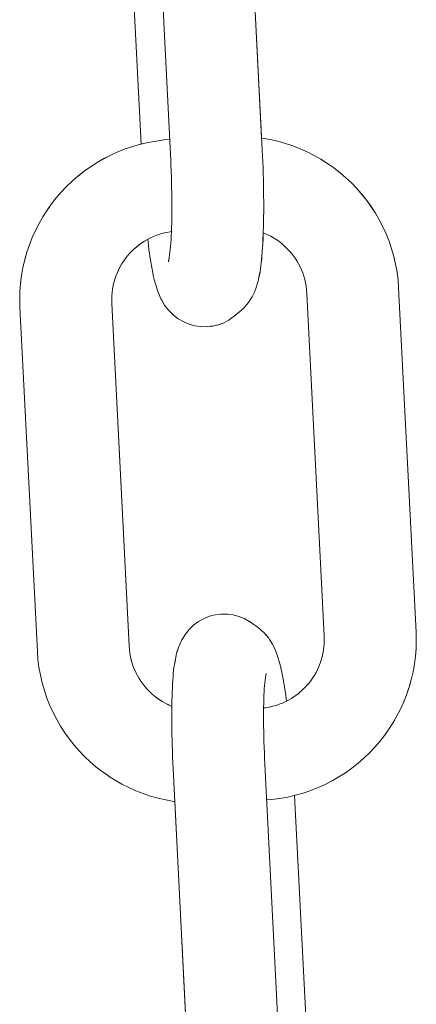
# Model space of a CAD drawing. Units: inches. Extents: x 514 to 662, y 349 to 504.
# Drawn here: x 586 to 587, y 360 to 360 of the extents above; entities that cross this region are included whole.
import ezdxf

# ---------------------------------------------------------------- set-up
doc = ezdxf.new("R2010")
doc.units = ezdxf.units.IN
doc.header["$MEASUREMENT"] = 0
doc.layers.add('_U+0421_U+043B_U+043E_U+0439 1', color=7, linetype='Continuous')

# ---------------------------------------------------------------- blocks, each defined once
blk = doc.blocks.new('block 596')
at = {"layer": '_U+0421_U+043B_U+043E_U+0439 1', "color": 250, "lineweight": 9, "true_color": 0x231f20}
for points in [[(586.58531, 360.15688), (586.58807, 360.15796)], [(586.58807, 360.15796), (586.59095, 360.15869)], [(586.59388, 360.15904), (586.59095, 360.15869)], [(586.59388, 360.15904), (586.59429, 360.15906)], [(586.59429, 360.15906), (586.59725, 360.15905)], [(586.59725, 360.15905), (586.60019, 360.15866)], [(586.60019, 360.15866), (586.60305, 360.15791)], [(586.60305, 360.15791), (586.6058, 360.1568)], [(586.57779, 360.15148), (586.57995, 360.1535)], [(586.57995, 360.1535), (586.58234, 360.15524)], [(586.58234, 360.15524), (586.58271, 360.15546)], [(586.58271, 360.15546), (586.58531, 360.15688)], [(586.6058, 360.1568), (586.60618, 360.15662)], [(586.6065, 360.15644), (586.60876, 360.15518)], [(586.60876, 360.15518), (586.61056, 360.15391)], [(586.574, 360.14633), (586.57557, 360.14881)], [(586.57557, 360.14881), (586.57744, 360.15108)], [(586.57744, 360.15108), (586.57779, 360.15148)], [(586.6158, 360.14972), (586.61668, 360.14889)], [(586.61704, 360.14844), (586.61853, 360.1466)], [(586.57217, 360.14243), (586.57246, 360.14313)], [(586.57246, 360.14313), (586.57369, 360.14578)], [(586.57369, 360.14578), (586.574, 360.14633)], [(586.61853, 360.1466), (586.61891, 360.14606)], [(586.61891, 360.14606), (586.62044, 360.14358)], [(586.62044, 360.14358), (586.62082, 360.14289)], [(586.62082, 360.14289), (586.622, 360.14026)], [(586.57056, 360.13677), (586.57079, 360.13788)], [(586.57079, 360.13788), (586.57104, 360.13886)], [(586.57104, 360.13886), (586.57217, 360.14243)], [(586.622, 360.14026), (586.62236, 360.13944)], [(586.62236, 360.13944), (586.62244, 360.13922)], [(586.56968, 360.1315), (586.56988, 360.13284)], [(586.56988, 360.13284), (586.57056, 360.13677)], [(586.62366, 360.1354), (586.62387, 360.13472)], [(586.62387, 360.13472), (586.62397, 360.13436)], [(586.5692, 360.12673), (586.56935, 360.12845)], [(586.56935, 360.12845), (586.5695, 360.13004)], [(586.5695, 360.13004), (586.56968, 360.1315)], [(586.62484, 360.13103), (586.62492, 360.13069)], [(586.62492, 360.13069), (586.625, 360.13034)], [(586.56884, 360.12091), (586.56895, 360.12297)], [(586.56895, 360.12297), (586.56906, 360.12491)], [(586.56906, 360.12491), (586.5692, 360.12673)], [(586.56869, 360.1165), (586.56875, 360.11876)], [(586.56875, 360.11876), (586.56884, 360.12091)], [(586.62659, 360.12188), (586.62665, 360.12154)], [(586.62665, 360.12154), (586.6267, 360.1212)], [(586.56858, 360.11154), (586.5686, 360.11229)], [(586.5686, 360.11229), (586.56863, 360.11413)], [(586.56863, 360.11413), (586.56869, 360.1165)], [(586.57011, 360.06242), (586.57774, 359.91174)], [(586.58187, 359.86047), (586.58175, 359.8614)], [(586.58219, 359.85823), (586.58187, 359.86047)], [(586.58219, 359.85823), (586.58245, 359.85632)], [(586.58274, 359.85437), (586.58245, 359.85632)], [(586.58312, 359.85191), (586.58284, 359.85372)], [(586.58346, 359.84985), (586.58312, 359.85191)], [(586.5838, 359.8479), (586.58346, 359.84985)], [(586.58415, 359.84607), (586.5838, 359.8479)], [(586.58449, 359.84435), (586.58415, 359.84607)], [(586.5848, 359.84295), (586.58449, 359.84435)], [(586.58519, 359.84128), (586.58489, 359.84255)], [(586.58554, 359.83994), (586.58519, 359.84128)], [(586.58579, 359.83907), (586.58554, 359.83994)], [(586.58613, 359.83793), (586.58668, 359.83609)], [(586.58704, 359.83497), (586.58668, 359.83609)], [(586.58741, 359.834), (586.58704, 359.83497)], [(586.58777, 359.83318), (586.58741, 359.834)], [(586.58777, 359.83318), (586.58895, 359.83055)], [(586.58912, 359.83023), (586.58895, 359.83055)], [(586.59124, 359.82684), (586.591, 359.82718)], [(586.59124, 359.82684), (586.59308, 359.82456)]]:
    blk.add_lwpolyline(points, dxfattribs=at)
blk = doc.blocks.new('block 600')
at = {"layer": '_U+0421_U+043B_U+043E_U+0439 1', "color": 250, "lineweight": 9, "true_color": 0x231f20}
for points in [[(586.5527, 360.40149), (586.55238, 360.40141)], [(586.61522, 360.4046), (586.61487, 360.40464)], [(586.61928, 360.40388), (586.61522, 360.4046)], [(586.62326, 360.40296), (586.61928, 360.40388)], [(586.62717, 360.40186), (586.62326, 360.40296)], [(586.63101, 360.40057), (586.62717, 360.40186)], [(586.54076, 360.39748), (586.53707, 360.39581)], [(586.54454, 360.39897), (586.54076, 360.39748)], [(586.54841, 360.40029), (586.54454, 360.39897)], [(586.55238, 360.40141), (586.54841, 360.40029)], [(586.63476, 360.3991), (586.63101, 360.40057)], [(586.63842, 360.39746), (586.63476, 360.3991)], [(586.64198, 360.39564), (586.63842, 360.39746)], [(586.53002, 360.39197), (586.52665, 360.3898)], [(586.53349, 360.39397), (586.53002, 360.39197)], [(586.53707, 360.39581), (586.53349, 360.39397)], [(586.64544, 360.39367), (586.64198, 360.39564)], [(586.64555, 360.3936), (586.64544, 360.39367)], [(586.6488, 360.39154), (586.64555, 360.3936)], [(586.64891, 360.39147), (586.6488, 360.39154)], [(586.65216, 360.38918), (586.64891, 360.39147)], [(586.52341, 360.38749), (586.52018, 360.38495)], [(586.52665, 360.3898), (586.52341, 360.38749)], [(586.65529, 360.38674), (586.65216, 360.38918)], [(586.6583, 360.38415), (586.65529, 360.38674)], [(586.51719, 360.38234), (586.51431, 360.3796)], [(586.52018, 360.38495), (586.51719, 360.38234)], [(586.66118, 360.38143), (586.6583, 360.38415)], [(586.66393, 360.37857), (586.66118, 360.38143)], [(586.51431, 360.3796), (586.51172, 360.37686)], [(586.66655, 360.37558), (586.66393, 360.37857)], [(586.50846, 360.37304), (586.50654, 360.37059)], [(586.66902, 360.37246), (586.66655, 360.37558)], [(586.67135, 360.36922), (586.66902, 360.37246)], [(586.50654, 360.37059), (586.50491, 360.36829)], [(586.67352, 360.36586), (586.67135, 360.36922)], [(586.67553, 360.36239), (586.67352, 360.36586)], [(586.67738, 360.35881), (586.67553, 360.36239)], [(586.49829, 360.35698), (586.49717, 360.3545)], [(586.49969, 360.3597), (586.49829, 360.35698)], [(586.67906, 360.35513), (586.67738, 360.35881)], [(586.68056, 360.35135), (586.67906, 360.35513)], [(586.68188, 360.34748), (586.68056, 360.35135)], [(586.68301, 360.34352), (586.68188, 360.34748)], [(586.49275, 360.34183), (586.49183, 360.33785)], [(586.49322, 360.3435), (586.49275, 360.34183)], [(586.54358, 360.34099), (586.54354, 360.34092)], [(586.54458, 360.34239), (586.54377, 360.34125)], [(586.54481, 360.34268), (586.54458, 360.34239)], [(586.68394, 360.33948), (586.68301, 360.34352)], [(586.49183, 360.33785), (586.49165, 360.33685)], [(586.54103, 360.33654), (586.54033, 360.33498)], [(586.54181, 360.33807), (586.54103, 360.33654)], [(586.54217, 360.3387), (586.54181, 360.33807)], [(586.68468, 360.33538), (586.68394, 360.33948)], [(586.53915, 360.33175), (586.53881, 360.33055)], [(586.5397, 360.33338), (586.53915, 360.33175)], [(586.54033, 360.33498), (586.5397, 360.33338)], [(586.68521, 360.33121), (586.68468, 360.33538)], [(586.68551, 360.32729), (586.68521, 360.33121)], [(586.49058, 360.32969), (586.49056, 360.32937)], [(586.49065, 360.33021), (586.49058, 360.32969)], [(586.53798, 360.32667), (586.53775, 360.32492)], [(586.53828, 360.3284), (586.53798, 360.32667)], [(586.53857, 360.32964), (586.53828, 360.3284)], [(586.68551, 360.32729), (586.69451, 360.14971)], [(586.53762, 360.32314), (586.53756, 360.3214)], [(586.53756, 360.32133), (586.53762, 360.3192)], [(586.53775, 360.32492), (586.53762, 360.32314)], [(586.53762, 360.3192), (586.54656, 360.14281)], [(586.69461, 360.14577), (586.69451, 360.14971)], [(586.54656, 360.14281), (586.54672, 360.14068)], [(586.64701, 360.14218), (586.64715, 360.14396)], [(586.64715, 360.14396), (586.64715, 360.144)], [(586.54672, 360.14068), (586.54695, 360.13888)], [(586.54695, 360.13888), (586.54727, 360.13712)], [(586.64609, 360.13701), (586.64619, 360.13745)], [(586.64673, 360.14009), (586.64679, 360.14042)], [(586.64679, 360.14042), (586.64701, 360.14218)], [(586.69366, 360.1333), (586.69419, 360.13741)], [(586.69419, 360.13741), (586.69448, 360.14123)], [(586.54727, 360.13712), (586.54766, 360.13541)], [(586.54766, 360.13541), (586.54814, 360.13372)], [(586.54814, 360.13372), (586.5487, 360.13208)], [(586.64443, 360.13212), (586.64469, 360.13275)], [(586.64562, 360.13535), (586.64609, 360.13701)], [(586.69293, 360.12925), (586.69366, 360.1333)], [(586.5487, 360.13208), (586.54934, 360.13047)], [(586.54934, 360.13047), (586.55005, 360.1289)], [(586.55005, 360.1289), (586.55085, 360.12738)], [(586.55085, 360.12738), (586.5517, 360.12589)], [(586.64222, 360.12775), (586.64295, 360.12903)], [(586.64295, 360.12903), (586.64373, 360.13055)], [(586.64373, 360.13055), (586.64443, 360.13212)], [(586.6923, 360.1265), (586.69293, 360.12925)], [(586.5517, 360.12589), (586.55263, 360.12446)], [(586.55263, 360.12446), (586.55364, 360.12306)], [(586.55364, 360.12306), (586.5547, 360.12172)], [(586.63801, 360.12207), (586.63877, 360.12294)], [(586.63971, 360.1241), (586.64019, 360.12471)], [(586.64019, 360.12471), (586.64118, 360.1261)], [(586.6909, 360.12135), (586.69154, 360.12359)], [(586.5547, 360.12172), (586.55582, 360.12044)], [(586.55582, 360.12044), (586.55701, 360.1192)], [(586.55701, 360.1192), (586.55826, 360.11803)], [(586.55826, 360.11803), (586.55955, 360.11691)], [(586.63165, 360.11653), (586.63301, 360.1175)], [(586.63295, 360.11746), (586.63435, 360.11855)], [(586.6343, 360.11852), (586.63559, 360.11964)], [(586.63559, 360.11964), (586.63683, 360.12083)], [(586.63683, 360.12083), (586.63801, 360.12207)], [(586.69013, 360.11908), (586.6909, 360.12135)], [(586.55955, 360.11691), (586.5609, 360.11586)], [(586.5609, 360.11586), (586.56231, 360.11487)], [(586.56231, 360.11487), (586.56364, 360.11402)], [(586.56364, 360.11402), (586.56514, 360.11316)], [(586.56514, 360.11316), (586.56668, 360.11238)], [(586.56668, 360.11238), (586.56825, 360.11168)], [(586.62772, 360.11423), (586.6287, 360.11474)], [(586.6287, 360.11474), (586.6302, 360.1156)], [(586.6302, 360.1156), (586.63165, 360.11653)], [(586.68648, 360.11012), (586.68813, 360.11377)], [(586.68813, 360.11377), (586.68888, 360.11568)], [(586.56825, 360.11168), (586.56859, 360.11154)], [(586.68559, 360.10838), (586.68648, 360.11012)], [(586.68053, 360.09975), (586.68267, 360.1031)], [(586.68267, 360.1031), (586.68351, 360.10457)]]:
    blk.add_lwpolyline(points, dxfattribs=at)
blk = doc.blocks.new('block 602')
at = {"layer": '_U+0421_U+043B_U+043E_U+0439 1', "color": 250, "lineweight": 9, "true_color": 0x231f20}
for points in [[(586.57309, 360.65241), (586.57139, 360.65223)], [(586.57351, 360.65243), (586.57309, 360.65241)], [(586.57351, 360.65243), (586.57647, 360.65237)], [(586.57647, 360.65237), (586.5794, 360.65194)], [(586.5794, 360.65194), (586.58225, 360.65114)], [(586.58225, 360.65114), (586.58498, 360.64999)], [(586.58539, 360.64981), (586.58498, 360.64999)], [(586.58539, 360.64981), (586.58795, 360.64832)], [(586.58795, 360.64832), (586.59029, 360.64653)], [(586.59069, 360.64617), (586.59029, 360.64653)], [(586.59069, 360.64617), (586.59277, 360.6441)], [(586.59277, 360.6441), (586.59459, 360.64179)], [(586.59496, 360.64127), (586.59459, 360.64179)], [(586.59496, 360.64127), (586.59646, 360.63876)], [(586.59682, 360.6381), (586.59646, 360.63876)], [(586.59718, 360.63727), (586.59682, 360.6381)], [(586.59718, 360.63727), (586.59832, 360.63465)], [(586.59867, 360.63371), (586.59832, 360.63465)], [(586.59902, 360.63262), (586.59867, 360.63371)], [(586.59937, 360.63139), (586.59902, 360.63262)], [(586.59937, 360.63139), (586.6001, 360.62879)], [(586.60044, 360.62747), (586.6001, 360.62879)], [(586.60077, 360.62603), (586.60044, 360.62747)], [(586.6011, 360.62447), (586.60077, 360.62603)], [(586.60143, 360.62278), (586.6011, 360.62447)], [(586.60175, 360.62098), (586.60143, 360.62278)], [(586.60207, 360.61906), (586.60175, 360.62098)], [(586.60239, 360.61703), (586.60207, 360.61906)], [(586.60269, 360.61489), (586.60239, 360.61703)], [(586.603, 360.61265), (586.60269, 360.61489)], [(586.6033, 360.6103), (586.603, 360.61265)], [(586.60338, 360.60969), (586.6033, 360.6103)], [(586.60707, 360.55899), (586.61488, 360.40464)], [(586.61547, 360.35013), (586.61558, 360.35241)], [(586.61558, 360.35241), (586.61567, 360.35478)], [(586.61567, 360.35478), (586.6157, 360.35573)], [(586.61506, 360.3439), (586.61521, 360.34587)], [(586.61521, 360.34587), (586.61535, 360.34795)], [(586.61535, 360.34795), (586.61547, 360.35013)], [(586.61471, 360.34029), (586.61489, 360.34204)], [(586.61489, 360.34204), (586.61506, 360.3439)], [(586.61386, 360.33456), (586.61409, 360.3358)], [(586.61409, 360.3358), (586.61432, 360.33717)], [(586.61432, 360.33717), (586.61452, 360.33867)], [(586.61452, 360.33867), (586.61471, 360.34029)], [(586.61281, 360.3297), (586.61308, 360.3307)], [(586.61308, 360.3307), (586.61334, 360.33185)], [(586.61334, 360.33185), (586.61386, 360.33456)], [(586.61003, 360.32276), (586.6113, 360.32539)], [(586.6113, 360.32539), (586.61161, 360.32611)], [(586.61161, 360.32611), (586.61191, 360.327)], [(586.61191, 360.327), (586.61281, 360.3297)], [(586.60808, 360.31973), (586.60969, 360.32219)], [(586.60969, 360.32219), (586.61003, 360.32276)], [(586.60365, 360.31512), (586.60583, 360.3171)], [(586.60583, 360.3171), (586.60618, 360.3175)], [(586.60618, 360.3175), (586.60808, 360.31973)], [(586.59532, 360.30938), (586.59795, 360.31076)], [(586.59795, 360.31076), (586.59832, 360.31097)], [(586.59832, 360.31097), (586.60074, 360.31267)], [(586.60074, 360.31267), (586.60365, 360.31512)], [(586.58841, 360.30752), (586.58967, 360.30765)], [(586.58967, 360.30765), (586.59256, 360.30834)], [(586.59256, 360.30834), (586.59532, 360.30938)]]:
    blk.add_lwpolyline(points, dxfattribs=at)
blk = doc.blocks.new('block 871')
at = {"layer": '_U+0421_U+043B_U+043E_U+0439 1', "color": 250, "lineweight": 9, "true_color": 0x231f20}
for points in [[(586.56186, 360.64899), (586.56448, 360.65037)], [(586.56448, 360.65037), (586.56725, 360.65141)], [(586.56725, 360.65141), (586.57013, 360.6521)], [(586.57307, 360.65241), (586.57013, 360.6521)], [(586.57349, 360.65243), (586.57307, 360.65241)], [(586.57349, 360.65243), (586.57645, 360.65237)], [(586.57645, 360.65237), (586.57938, 360.65194)], [(586.57938, 360.65194), (586.58223, 360.65114)], [(586.58223, 360.65114), (586.58496, 360.64999)], [(586.55907, 360.64708), (586.55616, 360.64463)], [(586.55907, 360.64708), (586.56148, 360.64878)], [(586.56186, 360.64899), (586.56148, 360.64878)], [(586.58537, 360.64981), (586.58496, 360.64999)], [(586.58537, 360.64981), (586.58793, 360.64832)], [(586.58793, 360.64832), (586.59027, 360.64653)], [(586.59068, 360.64617), (586.59027, 360.64653)], [(586.59068, 360.64617), (586.59276, 360.6441)], [(586.55172, 360.64002), (586.55362, 360.64225)], [(586.55398, 360.64265), (586.55362, 360.64225)], [(586.55398, 360.64265), (586.55616, 360.64463)], [(586.59276, 360.6441), (586.59457, 360.64179)], [(586.59495, 360.64127), (586.59457, 360.64179)], [(586.59495, 360.64127), (586.59644, 360.63876)], [(586.5485, 360.63436), (586.54977, 360.63698)], [(586.55011, 360.63756), (586.54977, 360.63698)], [(586.55011, 360.63756), (586.55172, 360.64002)], [(586.59681, 360.63809), (586.59644, 360.63876)], [(586.59717, 360.63727), (586.59681, 360.63809)], [(586.59717, 360.63727), (586.5983, 360.63465)], [(586.547, 360.63005), (586.54673, 360.62905)], [(586.547, 360.63005), (586.54789, 360.63275)], [(586.54819, 360.63364), (586.54789, 360.63275)], [(586.5485, 360.63436), (586.54819, 360.63364)], [(586.59865, 360.63371), (586.5983, 360.63465)], [(586.59901, 360.63262), (586.59865, 360.63371)], [(586.59936, 360.63139), (586.59901, 360.63262)], [(586.59936, 360.63139), (586.60008, 360.62878)], [(586.54595, 360.62519), (586.54571, 360.62395)], [(586.54595, 360.62519), (586.54646, 360.62789)], [(586.54673, 360.62905), (586.54646, 360.62789)], [(586.60042, 360.62747), (586.60008, 360.62878)], [(586.60075, 360.62603), (586.60042, 360.62747)], [(586.60108, 360.62447), (586.60075, 360.62603)], [(586.54529, 360.62108), (586.54509, 360.61946)], [(586.54549, 360.62258), (586.54529, 360.62108)], [(586.54571, 360.62395), (586.54549, 360.62258)], [(586.60141, 360.62278), (586.60108, 360.62447)], [(586.60173, 360.62097), (586.60141, 360.62278)], [(586.60206, 360.61905), (586.60173, 360.62097)], [(586.54475, 360.61585), (586.5446, 360.61388)], [(586.54491, 360.61771), (586.54475, 360.61585)], [(586.54509, 360.61946), (586.54491, 360.61771)], [(586.55379, 360.61868), (586.5535, 360.6197)], [(586.55398, 360.61789), (586.5537, 360.61862)], [(586.55408, 360.61755), (586.55379, 360.61868)], [(586.55407, 360.61761), (586.55398, 360.61789)], [(586.55437, 360.61631), (586.55408, 360.61755)], [(586.55465, 360.61497), (586.55437, 360.61631)], [(586.55493, 360.61351), (586.55465, 360.61497)], [(586.60237, 360.61703), (586.60206, 360.61905)], [(586.60268, 360.61489), (586.60237, 360.61703)], [(586.60299, 360.61264), (586.60268, 360.61489)], [(586.54445, 360.6118), (586.54433, 360.60962)], [(586.5446, 360.61388), (586.54445, 360.6118)], [(586.55521, 360.61196), (586.55493, 360.61351)], [(586.55549, 360.6103), (586.55521, 360.61196)], [(586.55576, 360.60855), (586.55549, 360.6103)], [(586.60329, 360.6103), (586.60299, 360.61264)], [(586.60357, 360.60786), (586.60329, 360.6103)], [(586.5441, 360.60397), (586.54413, 360.60497)], [(586.54422, 360.60734), (586.54413, 360.60497)], [(586.54433, 360.60962), (586.54422, 360.60734)], [(586.55602, 360.60671), (586.55576, 360.60855)], [(586.55629, 360.60478), (586.55602, 360.60671)], [(586.55644, 360.60357), (586.55629, 360.60478)], [(586.55664, 360.60194), (586.55632, 360.6046)], [(586.60357, 360.60786), (586.60377, 360.60615)], [(586.60404, 360.60374), (586.60377, 360.60615)], [(586.55685, 360.60009), (586.55659, 360.60238)], [(586.55709, 360.59771), (586.55685, 360.60009)], [(586.60431, 360.60124), (586.60404, 360.60374)], [(586.60456, 360.59866), (586.60431, 360.60124)], [(586.55733, 360.59526), (586.55709, 360.59771)], [(586.55757, 360.59273), (586.55733, 360.59526)], [(586.6048, 360.596), (586.60456, 360.59866)], [(586.60504, 360.59327), (586.6048, 360.596)], [(586.55779, 360.59014), (586.55757, 360.59273)], [(586.558, 360.58747), (586.55779, 360.59014)], [(586.60527, 360.59047), (586.60504, 360.59327)], [(586.60548, 360.58759), (586.60527, 360.59047)], [(586.5582, 360.58475), (586.558, 360.58747)], [(586.5584, 360.58196), (586.5582, 360.58475)], [(586.60568, 360.58466), (586.60548, 360.58759)], [(586.60587, 360.58167), (586.60568, 360.58466)], [(586.55858, 360.57911), (586.5584, 360.58196)], [(586.60605, 360.57862), (586.60587, 360.58167)], [(586.55875, 360.57621), (586.55858, 360.57911)], [(586.55891, 360.57324), (586.55875, 360.57621)], [(586.60621, 360.57553), (586.60605, 360.57862)], [(586.60621, 360.57553), (586.61518, 360.39852)], [(586.55891, 360.57324), (586.56787, 360.3963)], [(586.54488, 360.5559), (586.5527, 360.40148)], [(586.61533, 360.39542), (586.61518, 360.39852)], [(586.56802, 360.39331), (586.56787, 360.3963)], [(586.56814, 360.39037), (586.56802, 360.39331)], [(586.61546, 360.39233), (586.61533, 360.39542)], [(586.61558, 360.38927), (586.61546, 360.39233)], [(586.56825, 360.38747), (586.56814, 360.39037)], [(586.56835, 360.3846), (586.56825, 360.38747)], [(586.61568, 360.38626), (586.61558, 360.38927)], [(586.61576, 360.38327), (586.61568, 360.38626)], [(586.56842, 360.38176), (586.56835, 360.3846)], [(586.56848, 360.37897), (586.56842, 360.38176)], [(586.61582, 360.38034), (586.61576, 360.38327)], [(586.56854, 360.37623), (586.56848, 360.37897)], [(586.56857, 360.37353), (586.56854, 360.37623)], [(586.61587, 360.37745), (586.61582, 360.38034)], [(586.61591, 360.37462), (586.61587, 360.37745)], [(586.56859, 360.37089), (586.56857, 360.37353)], [(586.61593, 360.37184), (586.61591, 360.37462)], [(586.61593, 360.36912), (586.61593, 360.37184)], [(586.56857, 360.36579), (586.56859, 360.36831)], [(586.56859, 360.36831), (586.56859, 360.37089)], [(586.61589, 360.36389), (586.61592, 360.36647)], [(586.61592, 360.36647), (586.61593, 360.36912)], [(586.56845, 360.35863), (586.56851, 360.36095)], [(586.56851, 360.36095), (586.56854, 360.36333)], [(586.56854, 360.36333), (586.56857, 360.36579)], [(586.61579, 360.35895), (586.61584, 360.36138)], [(586.61584, 360.36138), (586.61589, 360.36389)], [(586.56827, 360.3542), (586.56836, 360.35617)], [(586.56836, 360.35617), (586.56844, 360.35821)], [(586.56844, 360.35821), (586.56846, 360.35881)], [(586.61566, 360.35478), (586.61572, 360.3566)], [(586.61572, 360.3566), (586.61579, 360.35895)], [(586.55616, 360.35241), (586.5565, 360.34944)], [(586.56805, 360.35053), (586.56817, 360.35233)], [(586.56817, 360.35233), (586.56827, 360.3542)], [(586.61545, 360.35013), (586.61557, 360.35241)], [(586.61557, 360.35241), (586.61566, 360.35478)], [(586.5565, 360.34944), (586.5568, 360.3471)], [(586.5568, 360.3471), (586.55711, 360.34486)], [(586.56745, 360.34434), (586.56762, 360.34574)], [(586.56762, 360.34574), (586.56778, 360.34724)], [(586.56778, 360.34724), (586.56791, 360.34884)], [(586.56791, 360.34884), (586.56805, 360.35053)], [(586.61504, 360.3439), (586.6152, 360.34587)], [(586.6152, 360.34587), (586.61533, 360.34795)], [(586.61533, 360.34795), (586.61545, 360.35013)], [(586.55711, 360.34486), (586.55742, 360.34272)], [(586.55742, 360.34272), (586.55773, 360.34069)], [(586.55773, 360.34069), (586.55805, 360.33877)], [(586.56676, 360.34117), (586.56698, 360.34183)], [(586.56688, 360.3408), (586.56708, 360.34187)], [(586.56698, 360.34183), (586.56719, 360.34261)], [(586.56708, 360.34187), (586.56727, 360.34305)], [(586.56719, 360.34261), (586.56721, 360.34269)], [(586.56727, 360.34305), (586.56745, 360.34434)], [(586.6147, 360.34029), (586.61488, 360.34204)], [(586.61488, 360.34204), (586.61504, 360.3439)], [(586.55805, 360.33877), (586.55838, 360.33697)], [(586.55838, 360.33697), (586.55871, 360.33528)], [(586.61357, 360.33315), (586.61408, 360.33579)], [(586.61384, 360.33455), (586.61408, 360.33579)], [(586.61408, 360.33579), (586.6143, 360.33717)], [(586.6143, 360.33717), (586.6145, 360.33867)], [(586.6145, 360.33867), (586.6147, 360.34029)], [(586.55871, 360.33528), (586.55904, 360.33371)], [(586.55904, 360.33371), (586.55937, 360.33227)], [(586.55937, 360.33227), (586.5597, 360.33096)], [(586.5597, 360.33096), (586.56043, 360.32836)], [(586.61279, 360.3297), (586.61306, 360.3307)], [(586.61306, 360.3307), (586.61333, 360.33185)], [(586.61333, 360.33185), (586.61384, 360.33455)], [(586.61333, 360.33185), (586.61357, 360.33315)], [(586.56043, 360.32836), (586.56078, 360.32713)], [(586.56078, 360.32713), (586.56114, 360.32604)], [(586.56114, 360.32604), (586.56149, 360.3251)], [(586.61002, 360.32276), (586.61129, 360.32539)], [(586.61129, 360.32539), (586.61159, 360.32611)], [(586.61159, 360.32611), (586.61189, 360.327)], [(586.61189, 360.327), (586.61279, 360.3297)], [(586.56149, 360.3251), (586.56262, 360.32248)], [(586.56262, 360.32248), (586.56298, 360.32165)], [(586.56298, 360.32165), (586.56335, 360.32099)], [(586.56335, 360.32099), (586.56484, 360.31848)], [(586.60807, 360.31973), (586.60967, 360.32219)], [(586.60967, 360.32219), (586.61002, 360.32276)], [(586.56484, 360.31848), (586.56521, 360.31796)], [(586.56521, 360.31796), (586.56703, 360.31565)], [(586.56703, 360.31565), (586.56911, 360.31358)], [(586.60363, 360.31512), (586.60581, 360.3171)], [(586.60581, 360.3171), (586.60617, 360.31749)], [(586.60617, 360.31749), (586.60807, 360.31973)], [(586.56911, 360.31358), (586.56952, 360.31322)], [(586.56952, 360.31322), (586.57186, 360.31142)], [(586.57186, 360.31142), (586.57441, 360.30994)], [(586.59531, 360.30937), (586.59793, 360.31075)], [(586.59793, 360.31075), (586.59831, 360.31097)], [(586.59831, 360.31097), (586.60072, 360.31267)], [(586.60072, 360.31267), (586.60363, 360.31512)], [(586.57441, 360.30994), (586.57483, 360.30976)], [(586.57483, 360.30976), (586.57755, 360.30861)], [(586.57755, 360.30861), (586.5804, 360.30781)], [(586.5804, 360.30781), (586.58334, 360.30738)], [(586.5863, 360.30732), (586.58334, 360.30738)], [(586.5863, 360.30732), (586.58672, 360.30734)], [(586.58672, 360.30734), (586.58966, 360.30765)], [(586.58966, 360.30765), (586.59254, 360.30834)], [(586.59254, 360.30834), (586.59531, 360.30937)]]:
    blk.add_lwpolyline(points, dxfattribs=at)
blk = doc.blocks.new('block 874')
at = {"layer": '_U+0421_U+043B_U+043E_U+0439 1', "color": 250, "lineweight": 9, "true_color": 0x231f20}
for points in [[(586.55641, 360.40234), (586.55237, 360.40141)], [(586.56052, 360.40307), (586.55641, 360.40234)], [(586.56469, 360.4036), (586.56052, 360.40307)], [(586.56749, 360.40382), (586.56469, 360.4036)], [(586.61521, 360.40459), (586.61487, 360.40463)], [(586.61927, 360.40387), (586.61521, 360.40459)], [(586.62326, 360.40295), (586.61927, 360.40387)], [(586.62717, 360.40185), (586.62326, 360.40295)], [(586.63101, 360.40056), (586.62717, 360.40185)], [(586.54076, 360.39747), (586.53707, 360.3958)], [(586.54454, 360.39896), (586.54076, 360.39747)], [(586.54841, 360.40028), (586.54454, 360.39896)], [(586.55237, 360.40141), (586.54841, 360.40028)], [(586.63476, 360.39909), (586.63101, 360.40056)], [(586.63842, 360.39745), (586.63476, 360.39909)], [(586.64198, 360.39564), (586.63842, 360.39745)], [(586.53001, 360.39195), (586.52665, 360.3898)], [(586.53348, 360.39396), (586.53001, 360.39195)], [(586.53707, 360.3958), (586.53348, 360.39396)], [(586.64544, 360.39366), (586.64198, 360.39564)], [(586.6488, 360.39153), (586.64544, 360.39366)], [(586.64891, 360.39146), (586.64827, 360.39186)], [(586.65216, 360.38917), (586.64891, 360.39146)], [(586.52341, 360.38748), (586.52029, 360.38502)], [(586.52665, 360.3898), (586.52341, 360.38748)], [(586.65529, 360.38673), (586.65216, 360.38917)], [(586.6583, 360.38414), (586.65529, 360.38673)], [(586.51719, 360.38233), (586.51431, 360.37959)], [(586.52018, 360.38494), (586.51719, 360.38233)], [(586.52018, 360.38494), (586.52029, 360.38502)], [(586.66118, 360.38142), (586.6583, 360.38414)], [(586.66393, 360.37856), (586.66118, 360.38142)], [(586.51158, 360.37671), (586.50898, 360.37371)], [(586.51431, 360.37959), (586.51158, 360.37671)], [(586.66655, 360.37557), (586.66393, 360.37856)], [(586.50898, 360.37371), (586.50654, 360.37059)], [(586.66902, 360.37245), (586.66655, 360.37557)], [(586.67134, 360.36921), (586.66902, 360.37245)], [(586.50424, 360.36734), (586.50209, 360.36399)], [(586.50654, 360.37059), (586.50424, 360.36734)], [(586.67352, 360.36585), (586.67134, 360.36921)], [(586.50209, 360.36399), (586.50011, 360.36053)], [(586.67552, 360.36238), (586.67352, 360.36585)], [(586.67738, 360.3588), (586.67552, 360.36238)], [(586.49829, 360.35697), (586.49663, 360.35332)], [(586.50011, 360.36053), (586.49829, 360.35697)], [(586.56588, 360.35594), (586.56415, 360.35554)], [(586.56765, 360.35626), (586.56588, 360.35594)], [(586.56837, 360.35635), (586.56765, 360.35626)], [(586.67906, 360.35512), (586.67738, 360.3588)], [(586.49663, 360.35332), (586.49516, 360.34957)], [(586.55456, 360.35149), (586.55311, 360.35056)], [(586.55605, 360.35235), (586.55456, 360.35149)], [(586.5576, 360.35314), (586.55605, 360.35235)], [(586.55917, 360.35386), (586.5576, 360.35314)], [(586.56079, 360.3545), (586.55917, 360.35386)], [(586.56245, 360.35506), (586.56079, 360.3545)], [(586.56415, 360.35554), (586.56245, 360.35506)], [(586.61651, 360.35542), (586.61569, 360.35574)], [(586.61809, 360.35471), (586.61651, 360.35542)], [(586.61962, 360.35393), (586.61809, 360.35471)], [(586.62106, 360.35311), (586.61962, 360.35393)], [(586.62251, 360.35219), (586.62101, 360.35314)], [(586.62386, 360.35124), (586.62246, 360.35222)], [(586.62521, 360.35018), (586.62386, 360.35124)], [(586.68056, 360.35134), (586.67906, 360.35512)], [(586.68188, 360.34747), (586.68056, 360.35134)], [(586.49386, 360.34574), (586.49275, 360.34182)], [(586.49516, 360.34957), (586.49386, 360.34574)], [(586.54792, 360.34627), (586.54675, 360.34502)], [(586.54917, 360.34745), (586.54792, 360.34627)], [(586.55046, 360.34857), (586.54917, 360.34745)], [(586.55102, 360.34902), (586.55042, 360.34854)], [(586.55181, 360.34964), (586.55046, 360.34857)], [(586.55311, 360.35056), (586.55176, 360.34959)], [(586.62651, 360.34907), (586.62521, 360.35018)], [(586.62775, 360.34789), (586.62651, 360.34907)], [(586.62894, 360.34665), (586.62775, 360.34789)], [(586.63007, 360.34537), (586.62894, 360.34665)], [(586.68301, 360.34351), (586.68188, 360.34747)], [(586.49275, 360.34182), (586.49183, 360.33784)], [(586.54358, 360.34099), (586.54266, 360.33955)], [(586.54457, 360.34238), (586.54358, 360.34099)], [(586.54563, 360.34373), (586.54457, 360.34238)], [(586.54675, 360.34502), (586.54563, 360.34373)], [(586.63113, 360.34403), (586.63007, 360.34537)], [(586.63212, 360.34264), (586.63113, 360.34403)], [(586.63306, 360.3412), (586.63212, 360.34264)], [(586.63391, 360.33972), (586.63306, 360.3412)], [(586.68394, 360.33948), (586.68301, 360.34351)], [(586.49183, 360.33784), (586.4911, 360.33379)], [(586.54103, 360.33654), (586.54032, 360.33497)], [(586.54181, 360.33806), (586.54103, 360.33654)], [(586.54266, 360.33955), (586.54181, 360.33806)], [(586.6347, 360.33819), (586.63391, 360.33972)], [(586.63542, 360.33662), (586.6347, 360.33819)], [(586.63606, 360.33502), (586.63542, 360.33662)], [(586.68468, 360.33537), (586.68394, 360.33948)], [(586.4911, 360.33379), (586.49058, 360.32968)], [(586.53914, 360.33174), (586.53867, 360.33008)], [(586.53969, 360.33338), (586.53914, 360.33174)], [(586.54032, 360.33497), (586.53969, 360.33338)], [(586.63662, 360.33337), (586.63606, 360.33502)], [(586.6371, 360.33169), (586.63662, 360.33337)], [(586.6375, 360.32997), (586.6371, 360.33169)], [(586.68521, 360.3312), (586.68468, 360.33537)], [(586.68551, 360.32728), (586.68521, 360.3312)], [(586.49026, 360.32552), (586.49015, 360.32132)], [(586.49058, 360.32968), (586.49026, 360.32552)], [(586.53797, 360.32667), (586.53774, 360.32492)], [(586.53828, 360.32839), (586.53797, 360.32667)], [(586.53867, 360.33008), (586.53828, 360.32839)], [(586.63781, 360.32821), (586.6375, 360.32997)], [(586.63804, 360.32642), (586.63781, 360.32821)], [(586.6382, 360.32428), (586.63804, 360.32642)], [(586.68551, 360.32728), (586.6945, 360.1497)], [(586.49015, 360.32132), (586.49025, 360.31738)], [(586.53761, 360.32314), (586.53756, 360.32132)], [(586.53756, 360.32132), (586.53762, 360.31919)], [(586.53774, 360.32492), (586.53761, 360.32314)], [(586.6382, 360.32428), (586.64714, 360.1479)], [(586.49025, 360.31738), (586.49925, 360.13981)], [(586.53762, 360.31919), (586.54655, 360.1428)], [(586.64719, 360.14576), (586.64714, 360.1479)], [(586.69461, 360.14576), (586.6945, 360.1497)], [(586.54655, 360.1428), (586.54672, 360.14066)], [(586.64701, 360.14217), (586.64715, 360.14395)], [(586.64715, 360.14395), (586.64719, 360.14576)], [(586.6945, 360.14156), (586.69461, 360.14576)], [(586.49925, 360.13981), (586.49955, 360.13588)], [(586.54672, 360.14066), (586.54694, 360.13887)], [(586.54694, 360.13887), (586.54726, 360.13711)], [(586.64609, 360.137), (586.64648, 360.13869)], [(586.64648, 360.13869), (586.64679, 360.14042)], [(586.64679, 360.14042), (586.64701, 360.14217)], [(586.69365, 360.13329), (586.69418, 360.1374)], [(586.69418, 360.1374), (586.6945, 360.14156)], [(586.49955, 360.13588), (586.50008, 360.13171)], [(586.54726, 360.13711), (586.54766, 360.13539)], [(586.54766, 360.13539), (586.54814, 360.13371)], [(586.54814, 360.13371), (586.5487, 360.13207)], [(586.64443, 360.13211), (586.64506, 360.13371)], [(586.64506, 360.13371), (586.64562, 360.13534)], [(586.64562, 360.13534), (586.64609, 360.137)], [(586.69293, 360.12924), (586.69365, 360.13329)], [(586.50008, 360.13171), (586.50082, 360.12761)], [(586.50082, 360.12761), (586.50176, 360.12357)], [(586.5487, 360.13207), (586.54934, 360.13046)], [(586.54934, 360.13046), (586.55005, 360.12889)], [(586.55005, 360.12889), (586.55084, 360.12737)], [(586.55084, 360.12737), (586.5517, 360.12588)], [(586.64117, 360.12609), (586.64209, 360.12753)], [(586.64209, 360.12753), (586.64295, 360.12902)], [(586.64295, 360.12902), (586.64373, 360.13055)], [(586.64373, 360.13055), (586.64443, 360.13211)], [(586.69201, 360.12526), (586.69293, 360.12924)], [(586.50176, 360.12357), (586.50288, 360.11962)], [(586.5517, 360.12588), (586.55263, 360.12444)], [(586.55263, 360.12444), (586.55363, 360.12305)], [(586.55363, 360.12305), (586.5547, 360.12171)], [(586.63801, 360.12206), (586.63912, 360.12335)], [(586.63912, 360.12335), (586.64018, 360.1247)], [(586.64018, 360.1247), (586.64117, 360.12609)], [(586.69089, 360.12134), (586.69201, 360.12526)], [(586.50288, 360.11962), (586.5042, 360.11574)], [(586.5547, 360.12171), (586.55582, 360.12043)], [(586.55582, 360.12043), (586.557, 360.11919)], [(586.557, 360.11919), (586.55825, 360.11802)], [(586.55825, 360.11802), (586.55955, 360.1169)], [(586.63165, 360.11652), (586.63305, 360.11752)], [(586.63302, 360.1175), (586.6343, 360.11851)], [(586.6343, 360.11851), (586.63559, 360.11963)], [(586.63559, 360.11963), (586.63683, 360.12082)], [(586.63683, 360.12082), (586.63801, 360.12206)], [(586.68812, 360.11376), (586.6896, 360.11751)], [(586.6896, 360.11751), (586.69089, 360.12134)], [(586.5042, 360.11574), (586.5057, 360.11196)], [(586.55955, 360.1169), (586.5609, 360.11585)], [(586.5609, 360.11585), (586.5623, 360.11486)], [(586.5623, 360.11486), (586.56364, 360.11401)], [(586.56364, 360.11401), (586.56514, 360.11315)], [(586.56514, 360.11315), (586.56667, 360.11237)], [(586.56667, 360.11237), (586.56824, 360.11167)], [(586.62061, 360.11154), (586.6223, 360.11202)], [(586.6223, 360.11202), (586.62396, 360.11258)], [(586.62396, 360.11258), (586.62558, 360.11322)], [(586.62558, 360.11322), (586.62716, 360.11394)], [(586.62716, 360.11394), (586.6287, 360.11473)], [(586.6287, 360.11473), (586.6302, 360.11559)], [(586.6302, 360.11559), (586.63165, 360.11652)], [(586.68647, 360.11011), (586.68812, 360.11376)], [(586.5057, 360.11196), (586.50738, 360.10828)], [(586.50738, 360.10828), (586.50923, 360.1047)], [(586.56824, 360.11167), (586.56859, 360.11153)], [(586.6159, 360.11067), (586.6171, 360.11082)], [(586.6171, 360.11082), (586.61888, 360.11114)], [(586.61888, 360.11114), (586.62061, 360.11154)], [(586.68465, 360.10655), (586.68647, 360.11011)], [(586.50923, 360.1047), (586.51125, 360.10123)], [(586.68052, 360.09974), (586.68266, 360.10309)], [(586.68266, 360.10309), (586.68465, 360.10655)], [(586.51125, 360.10123), (586.51341, 360.09787)], [(586.51341, 360.09787), (586.51574, 360.09463)], [(586.67822, 360.09649), (586.68052, 360.09974)], [(586.51574, 360.09463), (586.51821, 360.09151)], [(586.67318, 360.09037), (586.67577, 360.09337)], [(586.67577, 360.09337), (586.67822, 360.09649)], [(586.51821, 360.09151), (586.52083, 360.08852)], [(586.52083, 360.08852), (586.52357, 360.08566)], [(586.66758, 360.08475), (586.67045, 360.0875)], [(586.67045, 360.0875), (586.67318, 360.09037)], [(586.52357, 360.08566), (586.52646, 360.08294)], [(586.52646, 360.08294), (586.52947, 360.08035)], [(586.66145, 360.07968), (586.66458, 360.08214)], [(586.66458, 360.08214), (586.66758, 360.08475)], [(586.52947, 360.08035), (586.5326, 360.07791)], [(586.5326, 360.07791), (586.53585, 360.07562)], [(586.65474, 360.07513), (586.65811, 360.07729)], [(586.65811, 360.07729), (586.66135, 360.0796)], [(586.66145, 360.07968), (586.66135, 360.0796)], [(586.53585, 360.07562), (586.53597, 360.07555)], [(586.53597, 360.07555), (586.53932, 360.07342)], [(586.53932, 360.07342), (586.54278, 360.07144)], [(586.54278, 360.07144), (586.54634, 360.06963)], [(586.64769, 360.07128), (586.65127, 360.07312)], [(586.65127, 360.07312), (586.65474, 360.07513)], [(586.54634, 360.06963), (586.55, 360.06799)], [(586.55, 360.06799), (586.55375, 360.06653)], [(586.55375, 360.06653), (586.55758, 360.06524)], [(586.63238, 360.06568), (586.63635, 360.0668)], [(586.63635, 360.0668), (586.64022, 360.06812)], [(586.64022, 360.06812), (586.64401, 360.06961)], [(586.64401, 360.06961), (586.64769, 360.07128)], [(586.55758, 360.06524), (586.5615, 360.06413)], [(586.5615, 360.06413), (586.56548, 360.06321)], [(586.56548, 360.06321), (586.56954, 360.06249)], [(586.56954, 360.06249), (586.57012, 360.06242)], [(586.6175, 360.06328), (586.62007, 360.06348)], [(586.62007, 360.06348), (586.62423, 360.06401)], [(586.62423, 360.06401), (586.62834, 360.06474)], [(586.62834, 360.06474), (586.63238, 360.06568)]]:
    blk.add_lwpolyline(points, dxfattribs=at)
blk = doc.blocks.new('block 880')
at = {"layer": '_U+0421_U+043B_U+043E_U+0439 1', "color": 250, "lineweight": 9, "true_color": 0x231f20}
for points in [[(586.58532, 360.15687), (586.58808, 360.15795)], [(586.58808, 360.15795), (586.59095, 360.15868)], [(586.59388, 360.15904), (586.59095, 360.15868)], [(586.59388, 360.15904), (586.5943, 360.15906)], [(586.5943, 360.15906), (586.59726, 360.15904)], [(586.59726, 360.15904), (586.6002, 360.15866)], [(586.6002, 360.15866), (586.60306, 360.1579)], [(586.60306, 360.1579), (586.60581, 360.15679)], [(586.57779, 360.15148), (586.57995, 360.1535)], [(586.57995, 360.1535), (586.58234, 360.15523)], [(586.58234, 360.15523), (586.58272, 360.15545)], [(586.58272, 360.15545), (586.58532, 360.15687)], [(586.60581, 360.15679), (586.60619, 360.15662)], [(586.60619, 360.15662), (586.60877, 360.15517)], [(586.60877, 360.15517), (586.61181, 360.15302)], [(586.61181, 360.15302), (586.61419, 360.15127)], [(586.574, 360.14633), (586.57558, 360.14881)], [(586.57558, 360.14881), (586.57745, 360.15108)], [(586.57745, 360.15108), (586.57779, 360.15148)], [(586.61419, 360.15127), (586.61668, 360.14888)], [(586.61668, 360.14888), (586.61853, 360.14659)], [(586.57217, 360.14243), (586.57246, 360.14312)], [(586.57246, 360.14312), (586.57369, 360.14577)], [(586.57369, 360.14577), (586.574, 360.14633)], [(586.61853, 360.14659), (586.61891, 360.14606)], [(586.61891, 360.14606), (586.62044, 360.14357)], [(586.62044, 360.14357), (586.62082, 360.14289)], [(586.62082, 360.14289), (586.622, 360.14026)], [(586.57057, 360.13676), (586.57079, 360.13788)], [(586.57079, 360.13788), (586.57105, 360.13885)], [(586.57105, 360.13885), (586.5713, 360.13968)], [(586.5713, 360.13968), (586.57217, 360.14243)], [(586.622, 360.14026), (586.62236, 360.13944)], [(586.62236, 360.13944), (586.62273, 360.13846)], [(586.62273, 360.13846), (586.62309, 360.13735)], [(586.56969, 360.1315), (586.56988, 360.13283)], [(586.56988, 360.13283), (586.57009, 360.13404)], [(586.57009, 360.13404), (586.57057, 360.13676)], [(586.62309, 360.13735), (586.62387, 360.13471)], [(586.62387, 360.13471), (586.62423, 360.1335)], [(586.62423, 360.1335), (586.62458, 360.13216)], [(586.5692, 360.12673), (586.56935, 360.12844)], [(586.56935, 360.12844), (586.56951, 360.13003)], [(586.56951, 360.13003), (586.56969, 360.1315)], [(586.6168, 360.1263), (586.61696, 360.12745)], [(586.61685, 360.12668), (586.61704, 360.1274)], [(586.61696, 360.12745), (586.61714, 360.12849)], [(586.61704, 360.1274), (586.61724, 360.12804)], [(586.62458, 360.13216), (586.62492, 360.13068)], [(586.62492, 360.13068), (586.62528, 360.12908)], [(586.62528, 360.12908), (586.62563, 360.12737)], [(586.62563, 360.12737), (586.62597, 360.12553)], [(586.56885, 360.12091), (586.56895, 360.12296)], [(586.56895, 360.12296), (586.56907, 360.1249)], [(586.56907, 360.1249), (586.5692, 360.12673)], [(586.61626, 360.12062), (586.61638, 360.12219)], [(586.61638, 360.12219), (586.6165, 360.12367)], [(586.6165, 360.12367), (586.61665, 360.12504)], [(586.61665, 360.12504), (586.6168, 360.1263)], [(586.62597, 360.12553), (586.62631, 360.12359)], [(586.62631, 360.12359), (586.62665, 360.12153)], [(586.56869, 360.11649), (586.56876, 360.11875)], [(586.56876, 360.11875), (586.56885, 360.12091)], [(586.616, 360.11532), (586.61608, 360.11718)], [(586.61608, 360.11718), (586.61616, 360.11895)], [(586.61616, 360.11895), (586.61626, 360.12062)], [(586.62665, 360.12153), (586.62699, 360.11937)], [(586.62699, 360.11937), (586.62732, 360.11712)], [(586.62732, 360.11712), (586.62772, 360.11422)], [(586.56857, 360.10995), (586.5686, 360.11229)], [(586.5686, 360.11229), (586.56865, 360.11454)], [(586.5686, 360.11229), (586.56864, 360.11413)], [(586.56864, 360.11413), (586.56869, 360.11649)], [(586.56865, 360.11454), (586.56869, 360.11649)], [(586.6159, 360.11096), (586.61593, 360.11319)], [(586.61592, 360.11237), (586.61594, 360.11337)], [(586.61594, 360.11337), (586.616, 360.11532)], [(586.56854, 360.10752), (586.56857, 360.10995)], [(586.56854, 360.10501), (586.56854, 360.10752)], [(586.61587, 360.10626), (586.61588, 360.10865)], [(586.61588, 360.10865), (586.6159, 360.11096)], [(586.56855, 360.10242), (586.56854, 360.10501)], [(586.56858, 360.09975), (586.56855, 360.10242)], [(586.61589, 360.1038), (586.61587, 360.10626)], [(586.61591, 360.10126), (586.61589, 360.1038)], [(586.56863, 360.097), (586.56858, 360.09975)], [(586.56869, 360.0942), (586.56863, 360.097)], [(586.61596, 360.09866), (586.61591, 360.10126)], [(586.61602, 360.09598), (586.61596, 360.09866)], [(586.56877, 360.09132), (586.56869, 360.0942)], [(586.61609, 360.09325), (586.61602, 360.09598)], [(586.61618, 360.09045), (586.61609, 360.09325)], [(586.56887, 360.08838), (586.56877, 360.09132)], [(586.56898, 360.08538), (586.56887, 360.08838)], [(586.61629, 360.0876), (586.61618, 360.09045)], [(586.61642, 360.0847), (586.61629, 360.0876)], [(586.56911, 360.08233), (586.56898, 360.08538)], [(586.56926, 360.07925), (586.56911, 360.08233)], [(586.61656, 360.08173), (586.61642, 360.0847)], [(586.61656, 360.08173), (586.62552, 359.90479)], [(586.56926, 360.07925), (586.57823, 359.90223)], [(586.63183, 360.06555), (586.63947, 359.91478)], [(586.62569, 359.9018), (586.62552, 359.90479)], [(586.57839, 359.89913), (586.57823, 359.90223)], [(586.57857, 359.89604), (586.57839, 359.89913)], [(586.62585, 359.89887), (586.62569, 359.9018)], [(586.62603, 359.89597), (586.62585, 359.89887)], [(586.57876, 359.89299), (586.57857, 359.89604)], [(586.62624, 359.8931), (586.62603, 359.89597)], [(586.57896, 359.88998), (586.57876, 359.89299)], [(586.57919, 359.88701), (586.57896, 359.88998)], [(586.62644, 359.89027), (586.62624, 359.8931)], [(586.62666, 359.88749), (586.62644, 359.89027)], [(586.57941, 359.88408), (586.57919, 359.88701)], [(586.57965, 359.8812), (586.57941, 359.88408)], [(586.62688, 359.88475), (586.62666, 359.88749)], [(586.62712, 359.88207), (586.62688, 359.88475)], [(586.5799, 359.87838), (586.57965, 359.8812)], [(586.62737, 359.87944), (586.62712, 359.88207)], [(586.62762, 359.87687), (586.62737, 359.87944)], [(586.58016, 359.87561), (586.5799, 359.87838)], [(586.58043, 359.87291), (586.58016, 359.87561)], [(586.62789, 359.87436), (586.62762, 359.87687)], [(586.62816, 359.87192), (586.62789, 359.87436)], [(586.5807, 359.87027), (586.58043, 359.87291)], [(586.58099, 359.8677), (586.5807, 359.87027)], [(586.62843, 359.86955), (586.62816, 359.87192)], [(586.62872, 359.86726), (586.62843, 359.86955)], [(586.58128, 359.86521), (586.58099, 359.8677)], [(586.58158, 359.8628), (586.58128, 359.86521)], [(586.629, 359.86504), (586.62872, 359.86726)], [(586.6293, 359.8629), (586.62897, 359.86532)], [(586.62932, 359.86287), (586.62912, 359.86421)], [(586.64121, 359.86348), (586.64117, 359.86114)], [(586.64123, 359.86591), (586.64121, 359.86348)], [(586.64123, 359.86649), (586.64123, 359.86591)], [(586.58188, 359.86046), (586.58158, 359.8628)], [(586.58188, 359.86046), (586.58213, 359.85866)], [(586.58246, 359.85631), (586.58213, 359.85866)], [(586.62961, 359.86101), (586.62932, 359.86287)], [(586.6299, 359.85924), (586.62961, 359.86101)], [(586.63019, 359.85756), (586.6299, 359.85924)], [(586.64113, 359.8593), (586.64108, 359.85694)], [(586.64113, 359.8593), (586.64117, 359.86114)], [(586.58279, 359.85405), (586.58246, 359.85631)], [(586.58313, 359.8519), (586.58279, 359.85405)], [(586.63049, 359.85598), (586.63019, 359.85756)], [(586.63079, 359.8545), (586.63049, 359.85598)], [(586.63109, 359.85313), (586.63079, 359.8545)], [(586.63139, 359.85186), (586.63109, 359.85313)], [(586.64101, 359.85468), (586.64092, 359.85252)], [(586.64108, 359.85694), (586.64101, 359.85468)], [(586.58346, 359.84984), (586.58313, 359.8519)], [(586.58381, 359.8479), (586.58346, 359.84984)], [(586.63169, 359.85071), (586.63139, 359.85186)], [(586.63177, 359.85068), (586.63152, 359.85135)], [(586.63199, 359.84967), (586.63169, 359.85071)], [(586.63205, 359.85004), (586.63177, 359.85068)], [(586.64071, 359.84853), (586.64057, 359.8467)], [(586.64082, 359.85047), (586.64071, 359.84853)], [(586.64092, 359.85252), (586.64082, 359.85047)], [(586.58415, 359.84606), (586.58381, 359.8479)], [(586.5845, 359.84434), (586.58415, 359.84606)], [(586.58484, 359.84275), (586.5845, 359.84434)], [(586.64026, 359.8434), (586.64008, 359.84193)], [(586.64043, 359.84499), (586.64026, 359.8434)], [(586.64057, 359.8467), (586.64043, 359.84499)], [(586.58519, 359.84127), (586.58484, 359.84275)], [(586.58555, 359.83993), (586.58519, 359.84127)], [(586.58589, 359.83872), (586.58555, 359.83993)], [(586.58589, 359.83872), (586.58669, 359.83608)], [(586.63921, 359.83667), (586.63969, 359.83939)], [(586.63989, 359.84059), (586.63969, 359.83939)], [(586.64008, 359.84193), (586.63989, 359.84059)], [(586.58705, 359.83497), (586.58669, 359.83608)], [(586.58741, 359.83399), (586.58705, 359.83497)], [(586.58777, 359.83317), (586.58741, 359.83399)], [(586.58777, 359.83317), (586.58896, 359.83054)], [(586.63759, 359.831), (586.63847, 359.83375)], [(586.63873, 359.83458), (586.63847, 359.83375)], [(586.63897, 359.83555), (586.63873, 359.83458)], [(586.63921, 359.83667), (586.63897, 359.83555)], [(586.58933, 359.82986), (586.58896, 359.83054)], [(586.58933, 359.82986), (586.59086, 359.82737)], [(586.63608, 359.82766), (586.63577, 359.8271)], [(586.63608, 359.82766), (586.63731, 359.8303)], [(586.63759, 359.831), (586.63731, 359.8303)], [(586.59125, 359.82684), (586.59086, 359.82737)], [(586.59125, 359.82684), (586.59309, 359.82455)], [(586.59309, 359.82455), (586.59521, 359.82252)], [(586.63232, 359.82235), (586.6342, 359.82462)], [(586.6342, 359.82462), (586.63577, 359.8271)], [(586.59559, 359.82216), (586.59521, 359.82252)], [(586.59559, 359.82216), (586.59796, 359.82041)], [(586.60101, 359.81826), (586.59796, 359.82041)], [(586.60101, 359.81826), (586.60359, 359.81681)], [(586.62445, 359.81656), (586.62705, 359.81798)], [(586.62743, 359.8182), (586.62705, 359.81798)], [(586.62743, 359.8182), (586.62982, 359.81993)], [(586.62982, 359.81993), (586.63198, 359.82195)], [(586.63232, 359.82235), (586.63198, 359.82195)], [(586.60397, 359.81664), (586.60359, 359.81681)], [(586.60397, 359.81664), (586.60672, 359.81553)], [(586.60672, 359.81553), (586.60958, 359.81477)], [(586.60958, 359.81477), (586.61252, 359.81438)], [(586.61548, 359.81437), (586.61252, 359.81438)], [(586.61588, 359.81439), (586.61548, 359.81437)], [(586.61588, 359.81439), (586.61882, 359.81475)], [(586.61882, 359.81475), (586.62169, 359.81548)], [(586.62169, 359.81548), (586.62445, 359.81656)]]:
    blk.add_lwpolyline(points, dxfattribs=at)
blk = doc.blocks.new('block 469')
at = {"layer": '_U+0421_U+043B_U+043E_U+0439 1'}
for name in ['block 871', 'block 602', 'block 874', 'block 600', 'block 880', 'block 596']:
    blk.add_blockref(name, (0, 0), dxfattribs=at)

msp = doc.modelspace()

# ---------------------------------------------------------------- block references
at = {"layer": '_U+0421_U+043B_U+043E_U+0439 1'}
msp.add_blockref('block 469', (0, 0), dxfattribs=at)

doc.saveas('drawing.dxf')
